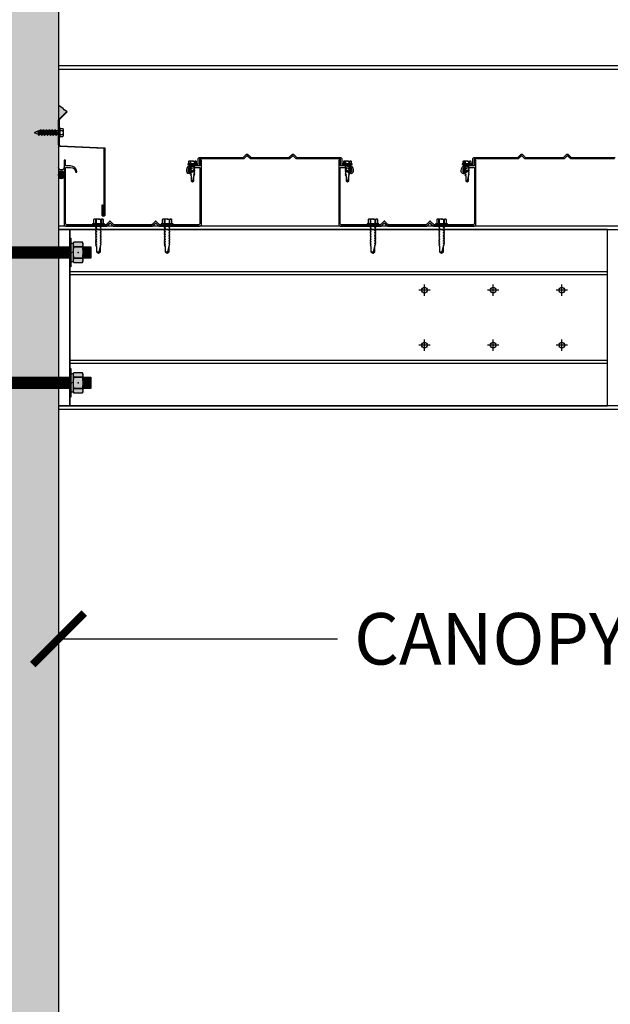
# Model space of a CAD drawing. Units: inches. Extents: x 3624 to 3828, y -7843 to -6259.
# Drawn here: x 3715 to 3741, y -6391 to -6348 of the extents above; entities that cross this region are included whole.
import ezdxf

# ---------------------------------------------------------------- set-up
doc = ezdxf.new("R2010")
doc.units = ezdxf.units.IN
doc.header["$LTSCALE"] = 12
doc.header["$MEASUREMENT"] = 0
for name, color, linetype in [('CANOPY1', 1, 'Continuous'), ('CANOPY252', 252, 'Continuous'), ('CANOPY6', 6, 'Continuous'), ('CANOPY7', 7, 'Continuous'), ('DIM3', 3, 'Continuous'), ('EXISTING250', 250, 'Continuous'), ('EXISTING254', 254, 'Continuous'), ('FASTENER6', 6, 'Continuous'), ('MASK188', 188, 'Continuous')]:
    doc.layers.add(name, color=color, linetype=linetype)
doc.styles.add('TVM', font='trebuc.ttf')
doc.dimstyles.new('TVM', dxfattribs={"dimscale": 96, "dimtxt": 0.09375, "dimasz": 0.09375, "dimexe": 0.09375, "dimexo": 0.09375, "dimgap": 0.015625, "dimtad": 0, "dimdec": 3, "dimzin": 3, "dimdsep": 46, "dimlunit": 4, "dimtxsty": 'TVM', "dimblk": 'ARCHTICK', "dimcen": 0, "dimclrd": 256, "dimclre": 256, "dimclrt": 256, "dimadec": 1, "dimazin": 0, "dimtfac": 1, "dimtdec": 3, "dimtofl": 0, "dimtmove": 0, "dimatfit": 3, "dimfxl": 1, "dimtfill": 1, "dimfrac": 1, "dimtolj": 1, "dimtzin": 0, "dimlwd": -1, "dimlwe": -1, "dimarcsym": 0})

# ---------------------------------------------------------------- blocks, each defined once
blk = doc.blocks.new('_ArchTick')
at = {"color": 0, "linetype": 'ByBlock', "const_width": 0.15}
blk.add_lwpolyline([(-0.5, -0.5), (0.5, 0.5)], dxfattribs=at)
blk = doc.blocks.new('*D18')
at = {"layer": 'Defpoints', "color": 0, "transparency": 16777216}
for p in [(3083.916, -8486.391), (3108.457, -8486.391), (3084.297, -8582.391)]:
    blk.add_point(p, dxfattribs=at)
at = {"layer": 'DIM3', "transparency": 16777216}
for p, q in [((3106.207, -8486.391), (3081.666, -8486.391)), ((3083.916, -8486.391), (3083.916, -8493.09)), ((3083.916, -8582.391), (3083.916, -8575.693)), ((3082.047, -8582.391), (3081.666, -8582.391))]:
    blk.add_line(p, q, dxfattribs=at)
at = {"layer": 'DIM3', "transparency": 16777216, "xscale": 2.25, "yscale": 2.25, "zscale": 2.25}
for p, rotation in [((3083.916, -8486.391), 90), ((3083.916, -8582.391), 270)]:
    blk.add_blockref('_ArchTick', p, dxfattribs=dict(at, rotation=rotation))
at = {"layer": 'DIM3', "transparency": 16777216, "insert": (3083.916, -8534.391), "char_height": 2.25, "attachment_point": 5, "rotation": 90, "style": 'TVM', "bg_fill": 3, "box_fill_scale": 1.25, "bg_fill_color": 256, "bg_fill_true_color": 13158600, "bg_fill_transparency": 0}
blk.add_mtext('\\A1;CANOPY HEIGHT BOTTOM OF BEAM ABOVE FINISHED FLOOR', dxfattribs=at)
blk = doc.blocks.new('TAPCON')
for p, q in [((0.19, 0.036), (-0.19, 0.036)), ((0.19, 0), (-0.19, 0)), ((-0.175, 0.036), (-0.175, 0.155)), ((0.132, 0.185), (-0.132, 0.185)), ((-0.087, 0.036), (-0.087, 0.155)), ((-0.087, -0.114), (-0.087, 0)), ((0.087, 0.036), (0.087, 0.155)), ((0.175, 0.036), (0.175, 0.155)), ((0.126, -0.136), (-0.126, -0.181)), ((-0.082, -0.167), (-0.126, -0.181)), ((-0.126, -0.181), (-0.082, -0.195)), ((0.126, -0.261), (-0.126, -0.306)), ((-0.082, -0.292), (-0.126, -0.306)), ((-0.126, -0.306), (-0.082, -0.32)), ((0.126, -0.386), (-0.126, -0.431)), ((-0.082, -0.417), (-0.126, -0.431)), ((0.087, -0.069), (-0.102, -0.118)), ((0.102, -0.074), (-0.102, -0.118)), ((-0.102, -0.118), (-0.082, -0.125)), ((0.102, -0.199), (-0.102, -0.243)), ((-0.082, -0.237), (-0.102, -0.243)), ((-0.102, -0.243), (-0.082, -0.25)), ((0.102, -0.324), (-0.102, -0.368)), ((-0.082, -0.362), (-0.102, -0.368)), ((-0.102, -0.368), (-0.082, -0.375)), ((-0.087, -0.114), (-0.086, -0.114)), ((0.082, -0.08), (-0.082, -0.125)), ((0.082, -0.122), (-0.082, -0.167)), ((-0.082, -0.125), (-0.082, -0.167)), ((0.082, -0.15), (-0.082, -0.195)), ((0.082, -0.192), (-0.082, -0.237)), ((-0.082, -0.195), (-0.082, -0.237)), ((0.082, -0.205), (-0.082, -0.25)), ((0.082, -0.247), (-0.082, -0.292)), ((-0.082, -0.25), (-0.082, -0.292)), ((0.082, -0.275), (-0.082, -0.32)), ((0.082, -0.317), (-0.082, -0.362)), ((-0.082, -0.32), (-0.082, -0.362)), ((0.082, -0.33), (-0.082, -0.375)), ((0.082, -0.374), (-0.082, -0.417)), ((-0.082, -0.375), (-0.082, -0.417)), ((0.082, -0.4), (-0.082, -0.445)), ((0.082, -0.08), (0.102, -0.074)), ((0.082, -0.08), (0.082, -0.122)), ((0.126, -0.136), (0.082, -0.122)), ((0.082, -0.15), (0.126, -0.136)), ((0.082, -0.15), (0.082, -0.192)), ((0.102, -0.199), (0.082, -0.192)), ((0.082, -0.205), (0.102, -0.199)), ((0.082, -0.205), (0.082, -0.247)), ((0.126, -0.261), (0.082, -0.247)), ((0.082, -0.275), (0.126, -0.261)), ((0.082, -0.275), (0.082, -0.317)), ((0.102, -0.324), (0.082, -0.317)), ((0.082, -0.33), (0.102, -0.324)), ((0.082, -0.33), (0.082, -0.372)), ((0.126, -0.386), (0.082, -0.372)), ((0.082, -0.4), (0.126, -0.386)), ((0.082, -0.4), (0.082, -0.442)), ((0.087, -0.001), (0.087, -0.069)), ((0.102, -0.074), (0.087, -0.069)), ((-0.126, -0.431), (-0.082, -0.445)), ((0.126, -0.511), (-0.126, -0.556)), ((-0.082, -0.542), (-0.126, -0.556)), ((-0.126, -0.556), (-0.082, -0.57)), ((0.126, -0.636), (-0.126, -0.681)), ((-0.082, -0.667), (-0.126, -0.681)), ((-0.126, -0.681), (-0.082, -0.695)), ((0.126, -0.761), (-0.126, -0.806)), ((-0.082, -0.792), (-0.126, -0.806)), ((-0.126, -0.806), (-0.082, -0.82)), ((0.102, -0.449), (-0.102, -0.493)), ((-0.082, -0.487), (-0.102, -0.493)), ((-0.102, -0.493), (-0.082, -0.5)), ((0.102, -0.574), (-0.102, -0.618)), ((-0.082, -0.612), (-0.102, -0.618)), ((-0.102, -0.618), (-0.082, -0.625)), ((0.102, -0.699), (-0.102, -0.743)), ((-0.082, -0.737), (-0.102, -0.743)), ((-0.102, -0.743), (-0.082, -0.75)), ((0.102, -0.824), (-0.102, -0.868)), ((0.082, -0.442), (-0.082, -0.487)), ((-0.082, -0.445), (-0.082, -0.487)), ((0.082, -0.455), (-0.082, -0.5)), ((0.082, -0.497), (-0.082, -0.542)), ((-0.082, -0.5), (-0.082, -0.542)), ((0.082, -0.525), (-0.082, -0.57)), ((0.082, -0.567), (-0.082, -0.612)), ((-0.082, -0.57), (-0.082, -0.612)), ((0.082, -0.58), (-0.082, -0.625)), ((0.082, -0.622), (-0.082, -0.667)), ((-0.082, -0.625), (-0.082, -0.667)), ((0.082, -0.65), (-0.082, -0.695)), ((0.082, -0.692), (-0.082, -0.737)), ((-0.082, -0.695), (-0.082, -0.737)), ((0.082, -0.705), (-0.082, -0.75)), ((0.082, -0.747), (-0.082, -0.792)), ((-0.082, -0.75), (-0.082, -0.792)), ((0.082, -0.775), (-0.082, -0.82)), ((0.082, -0.817), (-0.082, -0.862)), ((-0.082, -0.82), (-0.082, -0.862)), ((0.082, -0.83), (-0.082, -0.875)), ((0.102, -0.449), (0.082, -0.442)), ((0.082, -0.455), (0.102, -0.449)), ((0.082, -0.455), (0.082, -0.497)), ((0.126, -0.511), (0.082, -0.497)), ((0.082, -0.525), (0.126, -0.511)), ((0.082, -0.525), (0.082, -0.567)), ((0.102, -0.574), (0.082, -0.567)), ((0.082, -0.58), (0.102, -0.574)), ((0.082, -0.58), (0.082, -0.622)), ((0.126, -0.636), (0.082, -0.622)), ((0.082, -0.65), (0.126, -0.636)), ((0.082, -0.65), (0.082, -0.692)), ((0.102, -0.699), (0.082, -0.692)), ((0.082, -0.705), (0.102, -0.699)), ((0.082, -0.705), (0.082, -0.747)), ((0.126, -0.761), (0.082, -0.747)), ((0.082, -0.775), (0.126, -0.761)), ((0.082, -0.775), (0.082, -0.817)), ((0.102, -0.824), (0.082, -0.817)), ((0.082, -0.83), (0.102, -0.824)), ((0.082, -0.83), (0.082, -0.872)), ((-0.082, -0.862), (-0.102, -0.868)), ((-0.102, -0.868), (-0.082, -0.875)), ((-0.082, -0.875), (-0.082, -0.897)), ((-0.082, -0.897), (-0.006, -1.082)), ((0.082, -0.872), (-0.075, -0.915)), ((0.126, -0.886), (-0.072, -0.921)), ((0.081, -0.901), (-0.072, -0.921)), ((0.081, -0.901), (0.006, -1.082)), ((0.081, -0.901), (0.126, -0.886)), ((0.126, -0.886), (0.082, -0.872))]:
    blk.add_line(p, q)
for centre, radius, start, end in [((-0.19, 0.018), 0.018, 90, 270), ((-0.131, 0.138), 0.0469, 21.1208, 158.8792), ((0, 0.042), 0.143, 52.1507, 127.8493), ((0.131, 0.138), 0.0469, 21.1208, 158.8792), ((0.19, 0.018), 0.018, 270, 90), ((0, -1.079), 0.00648, 209.1864, 330.8136)]:
    blk.add_arc(centre, radius, start, end)
blk = doc.blocks.new('*D20')
at = {"layer": 'Defpoints', "color": 0, "transparency": 16777216}
for p in [(3108.457, -8486.391), (3165.707, -8486.391), (3165.707, -8496.415)]:
    blk.add_point(p, dxfattribs=at)
at = {"layer": 'DIM3', "transparency": 16777216}
for p, q in [((3108.457, -8488.641), (3108.457, -8498.665)), ((3165.707, -8488.641), (3165.707, -8498.665)), ((3108.457, -8496.415), (3122.105, -8496.415)), ((3165.707, -8496.415), (3152.06, -8496.415))]:
    blk.add_line(p, q, dxfattribs=at)
at = {"layer": 'DIM3', "transparency": 16777216, "xscale": 2.25, "yscale": 2.25, "zscale": 2.25, "rotation": 180}
blk.add_blockref('_ArchTick', (3108.457, -8496.415), dxfattribs=at)
at = {"layer": 'DIM3', "transparency": 16777216, "xscale": 2.25, "yscale": 2.25, "zscale": 2.25}
blk.add_blockref('_ArchTick', (3165.707, -8496.415), dxfattribs=at)
at = {"layer": 'DIM3', "transparency": 16777216, "insert": (3137.082, -8496.415), "char_height": 2.25, "attachment_point": 5, "style": 'TVM', "bg_fill": 3, "box_fill_scale": 1.25, "bg_fill_color": 256, "bg_fill_true_color": 13158600, "bg_fill_transparency": 0}
blk.add_mtext('\\A1;CANOPY PROJECTION', dxfattribs=at)
blk = doc.blocks.new('*U7')
for p, q in [((-0.207, 0.035), (-0.207, 0.005)), ((0, 0.035), (-0.207, 0.035)), ((-0.207, 0.005), (0, 0.005)), ((-0.202, 0.04), (0, 0.04)), ((0, 0), (-0.202, 0)), ((-0.156, 0.151), (-0.178, 0.141)), ((-0.178, 0.141), (-0.178, 0.04)), ((-0.176, 0.142), (-0.176, 0.04)), ((-0.135, 0.151), (-0.156, 0.151)), ((0, 0.151), (-0.135, 0.151)), ((-0.095, 0.04), (-0.095, 0.142)), ((-0.082, 0.142), (-0.082, 0.04)), ((0, 0.151), (0.135, 0.151)), ((0, 0.04), (0.202, 0.04)), ((0.207, 0.035), (0, 0.035)), ((0, 0.005), (0.207, 0.005)), ((0.202, 0), (0, 0)), ((0.082, 0.04), (0.082, 0.142)), ((0.095, 0.142), (0.095, 0.04)), ((0.156, 0.151), (0.135, 0.151)), ((0.178, 0.141), (0.156, 0.151)), ((0.176, 0.04), (0.176, 0.142)), ((0.178, 0.04), (0.178, 0.141)), ((0.207, 0.005), (0.207, 0.035))]:
    blk.add_line(p, q)
at = {"flags": 128}
for points in [[(-0.178, 0.141), (-0.178, 0.141), (-0.177, 0.141), (-0.176, 0.142)], [(0.176, 0.142), (0.178, 0.141), (0.178, 0.141)]]:
    blk.add_lwpolyline(points, dxfattribs=at)
at = {"ltscale": 0.007812}
for points in [[(-0.06, 0), (-0.06, -0.005), (-0.095, -0.027), (-0.095, -0.036), (-0.06, -0.057), (-0.06, -0.068), (-0.095, -0.089), (-0.095, -0.098), (-0.06, -0.12), (-0.06, -0.13), (-0.095, -0.152), (-0.095, -0.161), (-0.06, -0.182), (-0.06, -0.193), (-0.095, -0.214), (-0.095, -0.223), (-0.06, -0.245), (-0.06, -0.255), (-0.095, -0.277), (-0.095, -0.286), (-0.06, -0.307), (-0.06, -0.318), (-0.095, -0.339), (-0.095, -0.348), (-0.06, -0.37), (-0.06, -0.38), (-0.095, -0.402), (-0.095, -0.411), (-0.06, -0.432), (-0.06, -0.443), (-0.095, -0.464), (-0.06, -0.495), (-0.06, -0.708), (0, -0.75), (0.06, -0.708), (0.06, -0.5), (0.076, -0.484), (0.06, -0.474), (0.06, -0.463), (0.095, -0.442), (0.095, -0.433), (0.06, -0.412), (0.06, -0.401), (0.095, -0.379), (0.095, -0.371), (0.06, -0.349), (0.06, -0.338), (0.095, -0.317), (0.095, -0.308), (0.06, -0.287), (0.06, -0.276), (0.095, -0.254), (0.095, -0.246), (0.06, -0.224), (0.06, -0.213), (0.095, -0.192), (0.095, -0.183), (0.06, -0.162), (0.06, -0.151), (0.095, -0.129), (0.095, -0.121), (0.06, -0.099), (0.06, -0.088), (0.095, -0.067), (0.095, -0.058), (0.06, -0.037), (0.06, -0.026), (0.095, -0.004), (0.095, 0)], [(-0.06, -0.708), (0.018, -0.708), (0.003, -0.739), (0.06, -0.708)], [(0.018, -0.708), (0.06, -0.5)]]:
    blk.add_lwpolyline(points, dxfattribs=at)
for centre, radius, start, end in [((-0.202, 0.035), 0.005, 90, 180), ((-0.202, 0.005), 0.005, 180, 270), ((-0.134, 0.051), 0.0998, 90.784, 114.9839), ((-0.137, 0.049), 0.102, 65.3384, 88.8937), ((-0.088, 0.166), 0.0255, 255.2728, 284.7272), ((0.003, -0.24), 0.391, 90.4938, 102.5551), ((-0.003, -0.232), 0.383, 77.326, 89.6251), ((0.088, 0.163), 0.0226, 253.3165, 286.6835), ((0.137, 0.051), 0.0998, 90.784, 114.9839), ((0.133, 0.049), 0.102, 65.3384, 88.8937), ((0.202, 0.035), 0.005, 0, 90), ((0.202, 0.005), 0.005, 270, 0)]:
    blk.add_arc(centre, radius, start, end)
blk = doc.blocks.new('*U8')
at = {"ltscale": 0.02}
for p, q in [((-0.26, 0.035), (-0.26, 0.005)), ((0, 0.035), (-0.26, 0.035)), ((-0.26, 0.005), (0, 0.005)), ((-0.255, 0.04), (0, 0.04)), ((0, 0), (-0.255, 0)), ((-0.188, 0.24), (-0.214, 0.228)), ((-0.214, 0.228), (-0.214, 0.04)), ((-0.212, 0.229), (-0.212, 0.04)), ((-0.162, 0.24), (-0.188, 0.24)), ((0, 0.24), (-0.162, 0.24)), ((-0.113, 0.04), (-0.113, 0.229)), ((-0.1, 0.229), (-0.1, 0.04)), ((0, 0.24), (0.162, 0.24)), ((0, 0.04), (0.255, 0.04)), ((0.26, 0.035), (0, 0.035)), ((0, 0.005), (0.26, 0.005)), ((0.255, 0), (0, 0)), ((0.1, 0.04), (0.1, 0.229)), ((0.113, 0.229), (0.113, 0.04)), ((0.188, 0.24), (0.162, 0.24)), ((0.214, 0.228), (0.188, 0.24)), ((0.212, 0.04), (0.212, 0.229)), ((0.214, 0.04), (0.214, 0.228)), ((0.26, 0.005), (0.26, 0.035))]:
    blk.add_line(p, q, dxfattribs=at)
at = {"ltscale": 0.02, "flags": 128}
for points in [[(-0.214, 0.228), (-0.214, 0.228), (-0.213, 0.228), (-0.212, 0.229)], [(-0.162, 0.24), (-0.188, 0.237), (-0.212, 0.229)], [(-0.113, 0.229), (-0.137, 0.237), (-0.162, 0.24)], [(0.162, 0.24), (0.137, 0.237), (0.113, 0.229)], [(0.212, 0.229), (0.188, 0.237), (0.162, 0.24)], [(0.212, 0.229), (0.214, 0.228), (0.214, 0.228)]]:
    blk.add_lwpolyline(points, dxfattribs=at)
at = {"ltscale": 0.007812}
blk.add_lwpolyline([(-0.088, 0), (-0.087, -0.001), (-0.087, -0.017), (-0.104, -0.027), (-0.125, -0.039), (-0.125, -0.05), (-0.087, -0.072), (-0.087, -0.088), (-0.125, -0.111), (-0.125, -0.121), (-0.087, -0.143), (-0.087, -0.16), (-0.125, -0.182), (-0.125, -0.193), (-0.087, -0.215), (-0.087, -0.231), (-0.125, -0.253), (-0.125, -0.264), (-0.087, -0.286), (-0.087, -0.302), (-0.125, -0.325), (-0.125, -0.335), (-0.087, -0.358), (-0.087, -0.374), (-0.125, -0.396), (-0.125, -0.407), (-0.087, -0.429), (-0.087, -0.445), (-0.125, -0.468), (-0.125, -0.478), (-0.087, -0.501), (-0.087, -0.517), (-0.125, -0.539), (-0.125, -0.55), (-0.087, -0.572), (-0.087, -0.588), (-0.125, -0.611), (-0.125, -0.621), (-0.087, -0.643), (-0.087, -0.66, -0.003061), (-0.125, -0.682), (-0.125, -0.693), (-0.087, -0.715), (-0.087, -0.731), (-0.125, -0.753), (-0.125, -0.764), (-0.087, -0.786), (-0.087, -0.802), (-0.125, -0.825), (-0.125, -0.835), (-0.087, -0.858), (-0.087, -0.874), (-0.125, -0.896), (-0.125, -0.899), (-0.108, -0.916), (-0.103, -0.92), (-0.087, -0.929), (-0.087, -1.189), (0, -1.25), (0.087, -1.189), (0.087, -0.937), (0.104, -0.92), (0.087, -0.91), (0.087, -0.893), (0.125, -0.871), (0.125, -0.861), (0.087, -0.838), (0.087, -0.822), (0.125, -0.8), (0.125, -0.789), (0.087, -0.767), (0.087, -0.751), (0.125, -0.728), (0.125, -0.718), (0.087, -0.695), (0.087, -0.679), (0.125, -0.657), (0.125, -0.646), (0.087, -0.624), (0.087, -0.608), (0.125, -0.585), (0.125, -0.575), (0.087, -0.552), (0.087, -0.536), (0.125, -0.514), (0.125, -0.503), (0.087, -0.481), (0.087, -0.465), (0.125, -0.442), (0.125, -0.432), (0.087, -0.41), (0.087, -0.393), (0.125, -0.371), (0.125, -0.361), (0.087, -0.338), (0.087, -0.322), (0.125, -0.3), (0.125, -0.289), (0.087, -0.267), (0.087, -0.251), (0.125, -0.228), (0.125, -0.218), (0.087, -0.195), (0.087, -0.179), (0.125, -0.157), (0.125, -0.146), (0.087, -0.124), (0.087, -0.108), (0.125, -0.085), (0.125, -0.075), (0.087, -0.052), (0.087, -0.036), (0.104, -0.026), (0.125, -0.014), (0.125, -0.003), (0.118, 0)], format="xyb", dxfattribs=at)
for points in [[(-0.087, -1.189), (0.029, -1.189), (0.003, -1.239), (0.087, -1.189)], [(0.029, -1.189), (0.087, -0.937)]]:
    blk.add_lwpolyline(points, dxfattribs=at)
at = {"ltscale": 0.02}
for centre, radius, start, end in [((-0.255, 0.035), 0.005, 90, 180), ((-0.255, 0.005), 0.005, 180, 270), ((-0.106, 0.253), 0.0252, 255.0567, 284.9433), ((0.004, -0.23), 0.47, 90.5057, 102.7456), ((-0.003, -0.221), 0.461, 77.1329, 89.6158), ((0.106, 0.25), 0.0223, 253.0959, 286.9041), ((0.255, 0.035), 0.005, 0, 90), ((0.255, 0.005), 0.005, 270, 0)]:
    blk.add_arc(centre, radius, start, end, dxfattribs=at)

msp = doc.modelspace()

# ---------------------------------------------------------------- hatches: boundary and pattern name
at = {"layer": 'CANOPY6'}
h = msp.add_hatch(color=256, dxfattribs=at)
h.dxf.hatch_style = 1
edge = h.paths.add_edge_path()
edge.add_arc((3716.5394, -6352.822), 0.0945, 135, 180, ccw=False)
edge.add_line((3716.4725, -6352.7551), (3716.8078, -6352.4199))
edge.add_line((3716.8078, -6352.4199), (3716.6944, -6352.3559))
edge.add_line((3716.6944, -6352.3559), (3716.6545, -6352.2996))
edge.add_line((3716.6545, -6352.2996), (3716.601, -6352.2597))
edge.add_line((3716.601, -6352.2597), (3716.4449, -6352.169))
edge.add_line((3716.4449, -6352.169), (3716.4449, -6352.822))
h = msp.add_hatch(color=256, dxfattribs=at)
h.dxf.hatch_style = 1
edge = h.paths.add_edge_path()
edge.add_ellipse((3716.5699, -6355.1928), major_axis=(0, -0.176), ratio=0.7100658, start_angle=0, end_angle=360)
at = {"layer": 'EXISTING254'}
h = msp.add_hatch(color=256, dxfattribs=at)
h.dxf.hatch_style = 1
h.paths.add_polyline_path([(3716.4449, -6477.4273), (3702.4449, -6477.4273), (3702.4449, -6305.1995), (3716.4449, -6305.1995)])
at = {"layer": 'FASTENER6', "ltscale": 0.03125}
h = msp.add_hatch(dxfattribs=at)
h.set_pattern_fill('ANSI31', color=256, scale=0.25, angle=230)
h.set_pattern_definition([(275, (3704.302144, -6358.577296), (0.031131084, 0.00272362), [])])
h.paths.add_polyline_path([(3716.9449, -6358.8273), (3702.1949, -6358.8273), (3702.1949, -6358.3273), (3716.9449, -6358.3273)])
h = msp.add_hatch(dxfattribs=at)
h.set_pattern_fill('ANSI31', color=256, scale=0.25, angle=230)
h.set_pattern_definition([(275, (3713.152716, -6358.577296), (0.03113108, 0.00272362), [])])
edge = h.paths.add_edge_path()
edge.add_line((3717.8586, -6358.8273), (3717.523, -6358.8273))
edge.add_line((3717.523, -6358.8273), (3717.523, -6358.5776))
edge.add_arc((3716.4928, -6358.5773), 1.0302, 359.98416, 360.01584)
edge.add_line((3717.523, -6358.577), (3717.523, -6358.3273))
edge.add_line((3717.523, -6358.3273), (3717.8586, -6358.3273))
edge.add_line((3717.8586, -6358.3273), (3717.8586, -6358.8273))
h = msp.add_hatch(dxfattribs=at)
h.set_pattern_fill('ANSI31', color=256, scale=0.25, angle=230)
h.set_pattern_definition([(275, (3713.152716, -6364.277296), (0.03113108, 0.00272362), [])])
edge = h.paths.add_edge_path()
edge.add_line((3717.8586, -6364.5273), (3717.523, -6364.5273))
edge.add_line((3717.523, -6364.5273), (3717.523, -6364.2776))
edge.add_arc((3716.4928, -6364.2773), 1.0302, 359.98416, 360.01584)
edge.add_line((3717.523, -6364.277), (3717.523, -6364.0273))
edge.add_line((3717.523, -6364.0273), (3717.8586, -6364.0273))
edge.add_line((3717.8586, -6364.0273), (3717.8586, -6364.5273))
at = {"layer": 'MASK188'}
h = msp.add_hatch(color=256, dxfattribs=at)
h.dxf.hatch_style = 1
h.paths.add_polyline_path([(3716.9917, -6359.2023), (3716.9449, -6359.2023), (3716.9449, -6357.9523), (3716.9917, -6357.9523)])
h = msp.add_hatch(color=256, dxfattribs=at)
h.dxf.hatch_style = 1
h.paths.add_polyline_path([(3716.9917, -6359.2023), (3716.9449, -6359.2023), (3716.9449, -6357.9523), (3716.9917, -6357.9523)])
h = msp.add_hatch(color=256, dxfattribs=at)
h.dxf.hatch_style = 1
h.paths.add_polyline_path([(3716.9449, -6358.8273), (3702.1949, -6358.8273), (3702.1949, -6358.3273), (3716.9449, -6358.3273)])
h = msp.add_hatch(color=256, dxfattribs=at)
h.dxf.hatch_style = 1
h.paths.add_polyline_path([(3716.9917, -6358.171), (3717.0855, -6358.171), (3717.0855, -6358.9835), (3716.9917, -6358.9835)])
h = msp.add_hatch(color=256, dxfattribs=at)
h.dxf.hatch_style = 1
h.paths.add_polyline_path([(3717.0855, -6358.9651), (3717.1154, -6359.0169), (3717.4931, -6359.0169), (3717.523, -6358.9651), (3717.523, -6358.1895), (3717.4931, -6358.1377), (3717.1154, -6358.1377), (3717.0855, -6358.1895)])
h = msp.add_hatch(color=256, dxfattribs=at)
h.dxf.hatch_style = 1
edge = h.paths.add_edge_path()
edge.add_line((3717.8586, -6358.8273), (3717.523, -6358.8273))
edge.add_line((3717.523, -6358.8273), (3717.523, -6358.5776))
edge.add_arc((3716.4928, -6358.5773), 1.0302, 359.98416, 360.01584)
edge.add_line((3717.523, -6358.577), (3717.523, -6358.3273))
edge.add_line((3717.523, -6358.3273), (3717.8586, -6358.3273))
edge.add_line((3717.8586, -6358.3273), (3717.8586, -6358.8273))
h = msp.add_hatch(color=256, dxfattribs=at)
h.dxf.hatch_style = 1
h.paths.add_polyline_path([(3716.9917, -6364.9023), (3716.9449, -6364.9023), (3716.9449, -6363.6523), (3716.9917, -6363.6523)])
h = msp.add_hatch(color=256, dxfattribs=at)
h.dxf.hatch_style = 1
h.paths.add_polyline_path([(3716.9917, -6364.9023), (3716.9449, -6364.9023), (3716.9449, -6363.6523), (3716.9917, -6363.6523)])
h = msp.add_hatch(color=256, dxfattribs=at)
h.dxf.hatch_style = 1
h.paths.add_polyline_path([(3716.9917, -6363.871), (3717.0855, -6363.871), (3717.0855, -6364.6835), (3716.9917, -6364.6835)])
h = msp.add_hatch(color=256, dxfattribs=at)
h.dxf.hatch_style = 1
h.paths.add_polyline_path([(3717.0855, -6364.6651), (3717.1154, -6364.7169), (3717.4931, -6364.7169), (3717.523, -6364.6651), (3717.523, -6363.8895), (3717.4931, -6363.8377), (3717.1154, -6363.8377), (3717.0855, -6363.8895)])
h = msp.add_hatch(color=256, dxfattribs=at)
h.dxf.hatch_style = 1
edge = h.paths.add_edge_path()
edge.add_line((3717.8586, -6364.5273), (3717.523, -6364.5273))
edge.add_line((3717.523, -6364.5273), (3717.523, -6364.2776))
edge.add_arc((3716.4928, -6364.2773), 1.0302, 359.98416, 360.01584)
edge.add_line((3717.523, -6364.277), (3717.523, -6364.0273))
edge.add_line((3717.523, -6364.0273), (3717.8586, -6364.0273))
edge.add_line((3717.8586, -6364.0273), (3717.8586, -6364.5273))

# ---------------------------------------------------------------- linework, layer by layer
at = {"layer": 'CANOPY1'}
for points in [[(3716.8304, -6352.4425), (3716.4952, -6352.7778, 0.1989124), (3716.4769, -6352.822), (3716.4769, -6353.8652, 0.3152988), (3716.518, -6353.9239), (3718.4769, -6354.0042), (3718.4769, -6356.9417, -0.4142136), (3718.4144, -6357.0042, -0.4142136), (3718.3519, -6356.9417), (3718.3519, -6356.5042), (3718.3839, -6356.5042), (3718.3839, -6356.9417, 0.4142136), (3718.4144, -6356.9722, 0.4142136), (3718.4449, -6356.9417), (3718.4449, -6354.0349), (3716.5122, -6353.9557, -0.3312807), (3716.4449, -6353.8652), (3716.4449, -6352.822, -0.1989124), (3716.4725, -6352.7551), (3716.8078, -6352.4199)], [(3724.5615, -6354.4832, -0.1989124), (3724.5396, -6354.4923), (3722.6256, -6354.4923), (3722.6158, -6354.5022), (3722.6158, -6354.7881, -0.4142136), (3722.5998, -6354.8041), (3722.306, -6354.8041, 0.4142136), (3722.1161, -6354.994), (3722.1161, -6355.0394, 0.5773503), (3722.1776, -6355.0749), (3722.361, -6354.969, -0.4142136), (3722.372, -6354.9719), (3722.3939, -6355.01, -0.4142136), (3722.391, -6355.0209), (3722.2076, -6355.1268, -0.5773503), (3722.0562, -6355.0394), (3722.0562, -6354.994, -0.4142136), (3722.306, -6354.7441), (3722.5398, -6354.7441, 0.4142136), (3722.5558, -6354.7282), (3722.5558, -6354.4773), (3722.6008, -6354.4324), (3724.5148, -6354.4324, 0.1989124), (3724.5367, -6354.4233), (3724.6705, -6354.2895, -0.4142136), (3724.7143, -6354.2895), (3724.848, -6354.4233, 0.1989124), (3724.8699, -6354.4324), (3726.5134, -6354.4324, 0.1989124), (3726.5353, -6354.4233), (3726.6691, -6354.2895, -0.4142136), (3726.7129, -6354.2895), (3726.8467, -6354.4233, 0.1989124), (3726.8686, -6354.4324), (3728.7825, -6354.4324), (3728.8275, -6354.4773), (3728.8275, -6354.7282, 0.4142136), (3728.8435, -6354.7441), (3729.0773, -6354.7441, -0.4142136), (3729.3272, -6354.994), (3729.3272, -6355.0394, -0.5773503), (3729.1758, -6355.1268), (3728.9923, -6355.0209, -0.4142136), (3728.9894, -6355.01), (3729.0114, -6354.9719, -0.4142136), (3729.0223, -6354.969), (3729.2058, -6355.0749, 0.5773503), (3729.2672, -6355.0394), (3729.2672, -6354.994, 0.4142136), (3729.0773, -6354.8041), (3728.7835, -6354.8041, -0.4142136), (3728.7676, -6354.7881), (3728.7676, -6354.5022), (3728.7577, -6354.4923), (3726.8437, -6354.4923, -0.1989124), (3726.8218, -6354.4832), (3726.7129, -6354.3743, 0.4142136), (3726.6691, -6354.3743), (3726.5602, -6354.4832, -0.1989124), (3726.5383, -6354.4923), (3724.8451, -6354.4923, -0.1989124), (3724.8232, -6354.4832), (3724.7143, -6354.3743, 0.4142136), (3724.6705, -6354.3743)], [(3720.6702, -6357.3093, -0.4142136), (3720.714, -6357.3093), (3720.8229, -6357.4182, 0.1989124), (3720.8449, -6357.4273), (3722.6308, -6357.4273, 0.4142136), (3722.6907, -6357.3673), (3722.6907, -6354.5443), (3722.6308, -6354.5443), (3722.6308, -6354.7731, -0.4142136), (3722.5998, -6354.8041), (3722.4109, -6354.8041, 0.3809733), (3722.133, -6355.0519, 0.4309003), (3722.147, -6355.0685), (3722.177, -6355.0703, 0.3956269), (3722.1927, -6355.0571, -0.3789023), (3722.4109, -6354.8641), (3722.5998, -6354.8641, -0.4142136), (3722.6308, -6354.895), (3722.6308, -6357.3074, -0.4142136), (3722.5708, -6357.3673), (3720.8697, -6357.3673, -0.1989124), (3720.8478, -6357.3583), (3720.714, -6357.2245, 0.4142136), (3720.6702, -6357.2245), (3720.5364, -6357.3583, -0.1989124), (3720.5145, -6357.3673), (3718.8711, -6357.3673, -0.1989124), (3718.8492, -6357.3583), (3718.7154, -6357.2245, 0.4142136), (3718.6716, -6357.2245), (3718.5378, -6357.3583, -0.1989124), (3718.5159, -6357.3673), (3716.8148, -6357.3673, -0.4142136), (3716.7548, -6357.3074), (3716.7548, -6354.895, -0.4142136), (3716.7858, -6354.8641), (3716.9747, -6354.8641, -0.3789023), (3717.1929, -6355.0571, 0.3956269), (3717.2086, -6355.0703), (3717.2386, -6355.0685, 0.4309003), (3717.2526, -6355.0519, 0.3809733), (3716.9747, -6354.8041), (3716.7858, -6354.8041, -0.4142136), (3716.7548, -6354.7731), (3716.7548, -6354.5443), (3716.6949, -6354.5443), (3716.6949, -6357.3673, 0.4142136), (3716.7548, -6357.4273), (3718.5408, -6357.4273, 0.1989124), (3718.5627, -6357.4182), (3718.6716, -6357.3093, -0.4142136), (3718.7154, -6357.3093), (3718.8243, -6357.4182, 0.1989124), (3718.8462, -6357.4273), (3720.5394, -6357.4273, 0.1989124), (3720.5613, -6357.4182)], [(3732.6702, -6357.3093, -0.4142136), (3732.714, -6357.3093), (3732.8229, -6357.4182, 0.1989124), (3732.8449, -6357.4273), (3734.6308, -6357.4273, 0.4142136), (3734.6907, -6357.3673), (3734.6907, -6354.5443), (3734.6308, -6354.5443), (3734.6308, -6354.7731, -0.4142136), (3734.5998, -6354.8041), (3734.4109, -6354.8041, 0.3809733), (3734.133, -6355.0519, 0.4309003), (3734.147, -6355.0685), (3734.177, -6355.0703, 0.3956269), (3734.1927, -6355.0571, -0.3789023), (3734.4109, -6354.8641), (3734.5998, -6354.8641, -0.4142136), (3734.6308, -6354.895), (3734.6308, -6357.3074, -0.4142136), (3734.5708, -6357.3673), (3732.8697, -6357.3673, -0.1989124), (3732.8478, -6357.3583), (3732.714, -6357.2245, 0.4142136), (3732.6702, -6357.2245), (3732.5364, -6357.3583, -0.1989124), (3732.5145, -6357.3673), (3730.8711, -6357.3673, -0.1989124), (3730.8492, -6357.3583), (3730.7154, -6357.2245, 0.4142136), (3730.6716, -6357.2245), (3730.5378, -6357.3583, -0.1989124), (3730.5159, -6357.3673), (3728.8148, -6357.3673, -0.4142136), (3728.7548, -6357.3074), (3728.7548, -6354.895, -0.4142136), (3728.7858, -6354.8641), (3728.9747, -6354.8641, -0.3789023), (3729.1929, -6355.0571, 0.3956269), (3729.2086, -6355.0703), (3729.2386, -6355.0685, 0.4309003), (3729.2526, -6355.0519, 0.3809733), (3728.9747, -6354.8041), (3728.7858, -6354.8041, -0.4142136), (3728.7548, -6354.7731), (3728.7548, -6354.5443), (3728.6949, -6354.5443), (3728.6949, -6357.3673, 0.4142136), (3728.7548, -6357.4273), (3730.5408, -6357.4273, 0.1989124), (3730.5627, -6357.4182), (3730.6716, -6357.3093, -0.4142136), (3730.7154, -6357.3093), (3730.8243, -6357.4182, 0.1989124), (3730.8462, -6357.4273), (3732.5394, -6357.4273, 0.1989124), (3732.5613, -6357.4182)]]:
    msp.add_lwpolyline(points, format="xyb", close=True, dxfattribs=at)
msp.add_lwpolyline([(3740.7577, -6354.4923), (3738.8437, -6354.4923, -0.1989124), (3738.8218, -6354.4832), (3738.7129, -6354.3743, 0.4142136), (3738.6691, -6354.3743), (3738.5602, -6354.4832, -0.1989124), (3738.5383, -6354.4923), (3736.8451, -6354.4923, -0.1989124), (3736.8232, -6354.4832), (3736.7143, -6354.3743, 0.4142136), (3736.6705, -6354.3743), (3736.5615, -6354.4832, -0.1989124), (3736.5396, -6354.4923), (3734.6256, -6354.4923), (3734.6158, -6354.5022), (3734.6158, -6354.7881, -0.4142136), (3734.5998, -6354.8041), (3734.306, -6354.8041, 0.4142136), (3734.1161, -6354.994), (3734.1161, -6355.0394, 0.5773503), (3734.1776, -6355.0749), (3734.361, -6354.969, -0.4142136), (3734.372, -6354.9719), (3734.3939, -6355.01, -0.4142136), (3734.391, -6355.0209), (3734.2076, -6355.1268, -0.5773503), (3734.0562, -6355.0394), (3734.0562, -6354.994, -0.4142136), (3734.306, -6354.7441), (3734.5398, -6354.7441, 0.4142136), (3734.5558, -6354.7282), (3734.5558, -6354.4773), (3734.6008, -6354.4324), (3736.5148, -6354.4324, 0.1989124), (3736.5367, -6354.4233), (3736.6705, -6354.2895, -0.4142136), (3736.7143, -6354.2895), (3736.848, -6354.4233, 0.1989124), (3736.8699, -6354.4324), (3738.5134, -6354.4324, 0.1989124), (3738.5353, -6354.4233), (3738.6691, -6354.2895, -0.4142136), (3738.7129, -6354.2895), (3738.8467, -6354.4233, 0.1989124), (3738.8686, -6354.4324), (3740.7825, -6354.4324)], format="xyb", dxfattribs=at)
msp.add_lwpolyline([(3716.4449, -6357.5773), (3769.6949, -6357.5773), (3769.6949, -6357.4273), (3716.4449, -6357.4273)], close=True, dxfattribs=at)
for points in [[(3740.4449, -6359.4273), (3716.9449, -6359.4273)], [(3740.4449, -6359.5523), (3716.9449, -6359.5523)], [(3740.4449, -6363.3023), (3716.9449, -6363.3023)], [(3740.4449, -6363.4273), (3716.9449, -6363.4273)]]:
    msp.add_lwpolyline(points, dxfattribs=at)
at = {"layer": 'CANOPY252'}
for points in [[(3771.6949, -6350.4273), (3716.4449, -6350.4273)], [(3771.6949, -6350.5833), (3716.4449, -6350.5833)]]:
    msp.add_lwpolyline(points, dxfattribs=at)
at = {"layer": 'CANOPY6'}
msp.add_lwpolyline([(3716.4449, -6352.822, -0.1989124), (3716.4725, -6352.7551), (3716.8078, -6352.4199), (3716.6944, -6352.3559), (3716.6545, -6352.2996), (3716.601, -6352.2597), (3716.4449, -6352.169)], format="xyb", close=True, dxfattribs=at)
msp.add_lwpolyline([(3716.6949, -6354.8523, -1), (3716.4449, -6354.8523)], format="xyb", dxfattribs=at)
msp.add_ellipse((3716.5699, -6355.1928), major_axis=(0, -0.176), ratio=0.7100658, dxfattribs=at)
at = {"layer": 'CANOPY7'}
msp.add_lwpolyline([(3716.9449, -6365.2773), (3740.4449, -6365.2773), (3740.4449, -6357.5773), (3716.9449, -6357.5773)], close=True, dxfattribs=at)
at = {"layer": 'EXISTING250'}
msp.add_lwpolyline([(3716.4449, -6305.1995), (3716.4449, -6477.4273)], dxfattribs=at)
at = {"layer": 'FASTENER6', "ltscale": 0.03125}
for p, q in [((3717.0855, -6358.2347), (3717.0855, -6358.235)), ((3717.4931, -6358.3309), (3717.1154, -6358.3309)), ((3717.1154, -6358.3309), (3717.4931, -6358.3309)), ((3717.523, -6358.2351), (3717.523, -6358.2347)), ((3717.0855, -6358.5769), (3717.0855, -6358.5777)), ((3717.1154, -6358.8237), (3717.4931, -6358.8237)), ((3717.4931, -6358.8237), (3717.1154, -6358.8237)), ((3717.523, -6358.5777), (3717.523, -6358.5769)), ((3717.0855, -6358.9196), (3717.0855, -6358.9199)), ((3717.523, -6358.9199), (3717.523, -6358.9196)), ((3717.0855, -6363.9347), (3717.0855, -6363.935)), ((3717.523, -6363.9351), (3717.523, -6363.9347)), ((3717.0855, -6364.2769), (3717.0855, -6364.2777)), ((3717.4931, -6364.0309), (3717.1154, -6364.0309)), ((3717.1154, -6364.0309), (3717.4931, -6364.0309)), ((3717.523, -6364.2777), (3717.523, -6364.2769)), ((3717.0855, -6364.6196), (3717.0855, -6364.6199)), ((3717.1154, -6364.5237), (3717.4931, -6364.5237)), ((3717.4931, -6364.5237), (3717.1154, -6364.5237)), ((3717.523, -6364.6199), (3717.523, -6364.6196))]:
    msp.add_line(p, q, dxfattribs=at)
for points in [[(3716.9917, -6359.2023), (3716.9449, -6359.2023), (3716.9449, -6357.9523), (3716.9917, -6357.9523)], [(3716.9449, -6358.8273), (3702.1949, -6358.8273), (3702.1949, -6358.3273), (3716.9449, -6358.3273)], [(3717.0855, -6358.9651), (3717.1154, -6359.0169), (3717.4931, -6359.0169), (3717.523, -6358.9651), (3717.523, -6358.1895), (3717.4931, -6358.1377), (3717.1154, -6358.1377), (3717.0855, -6358.1895)], [(3716.9917, -6364.9023), (3716.9449, -6364.9023), (3716.9449, -6363.6523), (3716.9917, -6363.6523)], [(3717.0855, -6364.6651), (3717.1154, -6364.7169), (3717.4931, -6364.7169), (3717.523, -6364.6651), (3717.523, -6363.8895), (3717.4931, -6363.8377), (3717.1154, -6363.8377), (3717.0855, -6363.8895)]]:
    msp.add_lwpolyline(points, close=True, dxfattribs=at)
at = {"layer": 'FASTENER6'}
for points in [[(3716.9917, -6358.171), (3717.0855, -6358.171), (3717.0855, -6358.9835), (3716.9917, -6358.9835)], [(3716.9917, -6363.871), (3717.0855, -6363.871), (3717.0855, -6364.6835), (3716.9917, -6364.6835)]]:
    msp.add_lwpolyline(points, close=True, dxfattribs=at)
at = {"layer": 'FASTENER6', "ltscale": 0.03125}
for points in [[(3717.8586, -6358.8273), (3717.523, -6358.8273), (3717.523, -6358.5776, 0.0001382), (3717.523, -6358.577), (3717.523, -6358.3273), (3717.8586, -6358.3273)], [(3717.8586, -6364.5273), (3717.523, -6364.5273), (3717.523, -6364.2776, 0.0001382), (3717.523, -6364.277), (3717.523, -6364.0273), (3717.8586, -6364.0273)]]:
    msp.add_lwpolyline(points, format="xyb", close=True, dxfattribs=at)
at = {"layer": 'FASTENER6'}
for points in [[(3717.0855, -6358.546), (3716.9917, -6358.6085)], [(3732.4481, -6360.4762), (3732.4481, -6359.9762)], [(3735.4481, -6360.4762), (3735.4481, -6359.9762)], [(3738.4481, -6360.4762), (3738.4481, -6359.9762)], [(3732.6981, -6360.2262), (3732.1981, -6360.2262)], [(3735.6981, -6360.2262), (3735.1981, -6360.2262)], [(3738.6981, -6360.2262), (3738.1981, -6360.2262)], [(3732.6981, -6362.6284), (3732.1981, -6362.6284)], [(3732.4481, -6362.8784), (3732.4481, -6362.3784)], [(3735.6981, -6362.6284), (3735.1981, -6362.6284)], [(3735.4481, -6362.8784), (3735.4481, -6362.3784)], [(3738.6981, -6362.6284), (3738.1981, -6362.6284)], [(3738.4481, -6362.8784), (3738.4481, -6362.3784)], [(3717.0855, -6364.246), (3716.9917, -6364.3085)]]:
    msp.add_lwpolyline(points, dxfattribs=at)
for centre in [(3732.4481, -6360.2262), (3735.4481, -6360.2262), (3738.4481, -6360.2262), (3732.4481, -6362.6284), (3735.4481, -6362.6284), (3738.4481, -6362.6284)]:
    msp.add_circle(centre, 0.125, dxfattribs=at)
at = {"layer": 'FASTENER6', "ltscale": 0.03125}
for centre, radius, start, end in [((3717.2548, -6358.2349), 0.1693, 150.06338, 179.94758), ((3717.2548, -6358.2349), 0.1693, 150.06338, 179.94758), ((3717.2548, -6358.2349), 0.1693, 180.05242, 214.56502), ((3717.2548, -6358.2349), 0.1693, 180.05242, 214.56509), ((3718.1157, -6358.5773), 1.0302, 166.16481, 179.97985), ((3718.1157, -6358.5773), 1.0302, 166.16482, 179.97985), ((3717.3537, -6358.2349), 0.1693, 325.43498, 359.93925), ((3717.3537, -6358.2349), 0.1693, 325.4349, 359.93925), ((3716.4928, -6358.5773), 1.0302, 0.02015, 13.83519), ((3716.4928, -6358.5773), 1.0302, 0.02015, 13.83518), ((3717.3537, -6358.2349), 0.1693, 0.06075, 29.92484), ((3717.3537, -6358.2349), 0.1693, 0.06075, 29.92484), ((3718.1157, -6358.5773), 1.0302, 180.02015, 193.83519), ((3718.1157, -6358.5773), 1.0302, 180.02015, 193.83518), ((3717.2548, -6358.9197), 0.1693, 145.43498, 179.94758), ((3717.2548, -6358.9197), 0.1693, 145.43491, 179.94758), ((3716.4928, -6358.5773), 1.0302, 346.16481, 359.97985), ((3716.4928, -6358.5773), 1.0302, 346.16481, 359.97985), ((3717.3537, -6358.9197), 0.1693, 0.05242, 34.56502), ((3717.3537, -6358.9197), 0.1693, 0.05242, 34.56509), ((3717.2548, -6358.9197), 0.1693, 180.05242, 209.94188), ((3717.2548, -6358.9197), 0.1693, 180.05242, 209.94188), ((3717.3537, -6358.9197), 0.1693, 330.06718, 359.94758), ((3717.3537, -6358.9197), 0.1693, 330.06718, 359.94758), ((3717.2548, -6363.9349), 0.1693, 150.06338, 179.94758), ((3717.2548, -6363.9349), 0.1693, 150.06338, 179.94758), ((3717.2548, -6363.9349), 0.1693, 180.05242, 214.56502), ((3717.2548, -6363.9349), 0.1693, 180.05242, 214.56509), ((3717.3537, -6363.9349), 0.1693, 325.43498, 359.93925), ((3717.3537, -6363.9349), 0.1693, 325.4349, 359.93925), ((3717.3537, -6363.9349), 0.1693, 0.06075, 29.92484), ((3717.3537, -6363.9349), 0.1693, 0.06075, 29.92484), ((3718.1157, -6364.2773), 1.0302, 166.16481, 179.97985), ((3718.1157, -6364.2773), 1.0302, 166.16482, 179.97985), ((3718.1157, -6364.2773), 1.0302, 180.02015, 193.83519), ((3718.1157, -6364.2773), 1.0302, 180.02015, 193.83518), ((3716.4928, -6364.2773), 1.0302, 0.02015, 13.83519), ((3716.4928, -6364.2773), 1.0302, 0.02015, 13.83518), ((3716.4928, -6364.2773), 1.0302, 346.16481, 359.97985), ((3716.4928, -6364.2773), 1.0302, 346.16481, 359.97985), ((3717.2548, -6364.6197), 0.1693, 145.43498, 179.94758), ((3717.2548, -6364.6197), 0.1693, 145.43491, 179.94758), ((3717.2548, -6364.6197), 0.1693, 180.05242, 209.94188), ((3717.2548, -6364.6197), 0.1693, 180.05242, 209.94188), ((3717.3537, -6364.6197), 0.1693, 0.05242, 34.56502), ((3717.3537, -6364.6197), 0.1693, 0.05242, 34.56509), ((3717.3537, -6364.6197), 0.1693, 330.06718, 359.94758), ((3717.3537, -6364.6197), 0.1693, 330.06718, 359.94758)]:
    msp.add_arc(centre, radius, start, end, dxfattribs=at)
for p in [(3717.3042, -6358.5777), (3717.3042, -6364.2777)]:
    msp.add_point(p, dxfattribs=at)

# ---------------------------------------------------------------- block references
at = {"layer": 'FASTENER6', "rotation": 270}
msp.add_blockref('TAPCON', (3716.4769, -6353.3436), dxfattribs=at)
at = {"layer": 'FASTENER6'}
for name, p in [('*U7', (3722.306, -6354.7441)), ('*U7', (3729.0773, -6354.7441)), ('*U7', (3734.306, -6354.7441)), ('*U8', (3718.1928, -6357.3673)), ('*U8', (3721.1928, -6357.3673)), ('*U8', (3730.1928, -6357.3673)), ('*U8', (3733.1928, -6357.3673))]:
    msp.add_blockref(name, p, dxfattribs=at)

# ---------------------------------------------------------------- next in the draw order: dimensions: what is measured, and where the dimension line sits
at = {"layer": 'DIM3'}
dim = msp.add_linear_dim(base=(3691.9038, -6365.4273), p1=(3692.2844, -6461.4273), p2=(3716.4449, -6365.4273), angle=90, text='CANOPY HEIGHT BOTTOM OF BEAM ABOVE FINISHED FLOOR', dimstyle='TVM', override={"dimscale": 24}, dxfattribs=at)
dim.commit()
dim.dimension.update_dxf_attribs({"geometry": '*D18', "text_midpoint": (3691.9038, -6413.4273), "insert": (607.9876, 2120.9639)})

# ---------------------------------------------------------------- next in the draw order: hatches: boundary and pattern name
at = {"layer": 'FASTENER6', "ltscale": 0.03125}
h = msp.add_hatch(dxfattribs=at)
h.set_pattern_fill('ANSI31', color=256, scale=0.25, angle=230)
h.set_pattern_definition([(275, (3704.302144, -6364.277296), (0.031131084, 0.00272362), [])])
h.paths.add_polyline_path([(3716.9449, -6364.5273), (3702.1949, -6364.5273), (3702.1949, -6364.0273), (3716.9449, -6364.0273)])
at = {"layer": 'MASK188'}
h = msp.add_hatch(color=256, dxfattribs=at)
h.dxf.hatch_style = 1
h.paths.add_polyline_path([(3716.9449, -6364.5273), (3702.1949, -6364.5273), (3702.1949, -6364.0273), (3716.9449, -6364.0273)])

# ---------------------------------------------------------------- next in the draw order: linework, layer by layer
at = {"layer": 'FASTENER6', "ltscale": 0.03125}
msp.add_lwpolyline([(3716.9449, -6364.5273), (3702.1949, -6364.5273), (3702.1949, -6364.0273), (3716.9449, -6364.0273)], close=True, dxfattribs=at)

# ---------------------------------------------------------------- next in the draw order: dimensions: what is measured, and where the dimension line sits
at = {"layer": 'DIM3'}
dim = msp.add_linear_dim(base=(3773.6949, -6375.451), p1=(3716.4449, -6365.4273), p2=(3773.6949, -6365.4273), text='CANOPY PROJECTION', dimstyle='TVM', override={"dimscale": 24}, dxfattribs=at)
dim.commit()
dim.dimension.update_dxf_attribs({"geometry": '*D20', "text_midpoint": (3745.0699, -6375.451), "insert": (607.9876, 2120.9639)})

# ---------------------------------------------------------------- next in the draw order: linework, layer by layer
at = {"layer": 'CANOPY1'}
for points in [[(3716.9449, -6357.5773), (3716.4449, -6357.5773), (3716.4449, -6365.2773), (3716.9449, -6365.2773)], [(3716.4449, -6365.4273), (3773.5699, -6365.4273), (3773.5699, -6365.2773), (3716.4449, -6365.2773)]]:
    msp.add_lwpolyline(points, close=True, dxfattribs=at)

doc.saveas('drawing.dxf')
